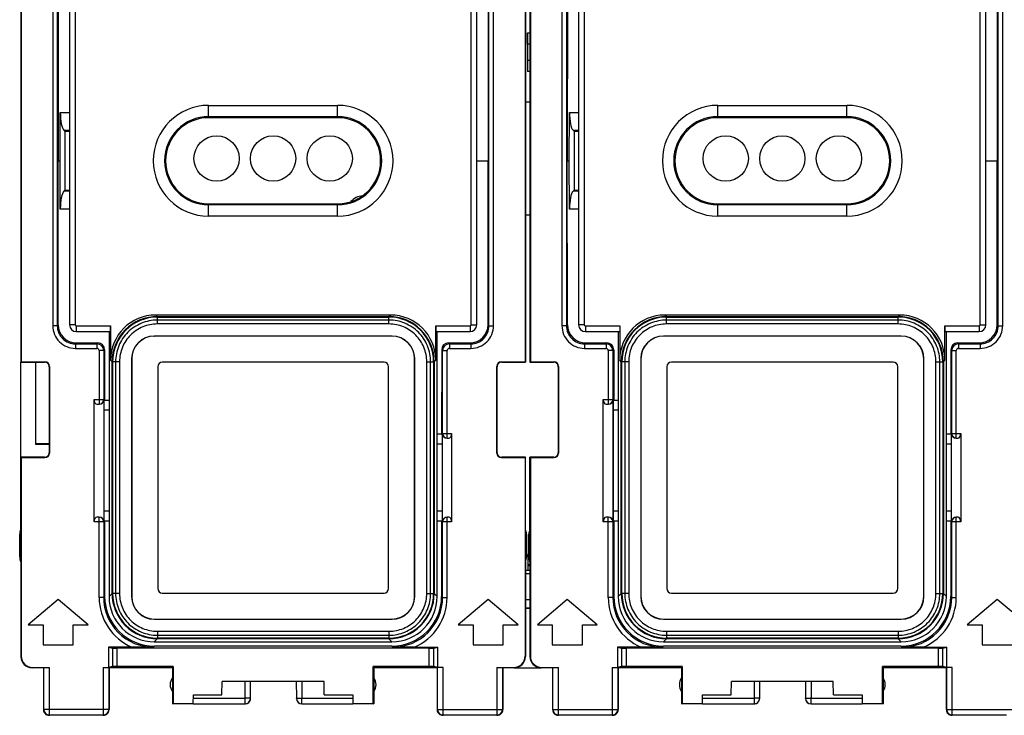
# Model space of a CAD drawing. Units: millimetres. Extents: x -55 to 73, y -24 to 47.
# Drawn here: x -7 to 36, y -24 to 6 of the extents above; entities that cross this region are included whole.
import ezdxf

# ---------------------------------------------------------------- set-up
doc = ezdxf.new("R2010")
doc.units = ezdxf.units.MM
doc.header["$LTSCALE"] = 16.335
doc.layers.get('0').update_dxf_attribs({"linetype": 'CONTINUOUS'})
for name, color, linetype in [('ASSI', 7, 'CONTINUOUS'), ('DRAFT', 7, 'CONTINUOUS'), ('RACCORDO', 7, 'CONTINUOUS')]:
    doc.layers.add(name, color=color, linetype=linetype)

msp = doc.modelspace()

# ---------------------------------------------------------------- linework, layer by layer
at = {"color": 7, "linetype": 'CONTINUOUS'}
for p, q in [((14.949, 5.414), (14.949, 5.914)), ((14.949, 5.914), (14.959, 5.914)), ((14.959, 4.214), (14.959, 5.914)), ((14.959, 5.914), (15.059, 5.914)), ((15.059, 5.414), (14.949, 5.414)), ((14.949, 4.714), (14.949, 4.214)), ((14.949, 4.714), (15.059, 4.714)), ((14.959, 4.214), (14.949, 4.214)), ((15.059, 4.214), (14.959, 4.214)), ((14.859, 2.864), (15.059, 2.864)), ((15.059, -2.136), (14.859, -2.136)), ((-6.791, -8.636), (-6.791, -12.254)), ((8.609, -8.636), (-1.191, -8.636)), ((31.109, -8.636), (21.309, -8.636)), ((-1.391, -8.836), (-1.391, -18.636)), ((8.809, -18.636), (8.809, -8.836)), ((21.109, -8.836), (21.109, -18.636)), ((31.309, -18.636), (31.309, -8.836)), ((-6.191, -12.226), (-6.791, -12.236)), ((-6.791, -12.254), (-6.191, -12.254)), ((15.009, -17.136), (14.959, -17.136)), ((14.959, -17.136), (14.959, -17.836)), ((14.959, -17.336), (15.019, -17.336)), ((15.059, -17.836), (14.859, -17.836)), ((14.959, -17.568), (15.059, -17.568)), ((14.959, -17.625), (15.059, -17.625)), ((-5.791, -19.125), (-7.115, -20.236)), ((-4.467, -20.236), (-5.791, -19.125)), ((-1.191, -18.836), (8.609, -18.836)), ((13.209, -19.125), (11.885, -20.236)), ((14.533, -20.236), (13.209, -19.125)), ((14.859, -19.125), (15.059, -19.125)), ((16.709, -19.125), (15.385, -20.236)), ((18.033, -20.236), (16.709, -19.125)), ((21.309, -18.836), (31.109, -18.836)), ((35.709, -19.125), (34.385, -20.236)), ((37.033, -20.236), (35.709, -19.125)), ((14.859, -19.486), (15.059, -19.486)), ((15.059, -19.511), (14.859, -19.511)), ((-7.115, -20.236), (-6.458, -20.236)), ((-6.458, -20.236), (-6.458, -21.125)), ((-5.124, -21.125), (-5.124, -20.236)), ((-5.124, -20.236), (-4.467, -20.236)), ((11.885, -20.236), (12.542, -20.236)), ((12.542, -20.236), (12.542, -21.125)), ((13.876, -20.236), (14.533, -20.236)), ((13.876, -21.125), (13.876, -20.236)), ((15.385, -20.236), (16.042, -20.236)), ((16.042, -20.236), (16.042, -21.125)), ((17.376, -20.236), (18.033, -20.236)), ((17.376, -21.125), (17.376, -20.236)), ((34.385, -20.236), (35.042, -20.236)), ((35.042, -20.236), (35.042, -21.125)), ((-6.458, -21.125), (-5.124, -21.125)), ((12.542, -21.125), (13.876, -21.125)), ((16.042, -21.125), (17.376, -21.125)), ((35.042, -21.125), (36.376, -21.125)), ((14.359, -22.136), (15.559, -22.136))]:
    msp.add_line(p, q, dxfattribs=at)
at = {"color": 250, "linetype": 'CONTINUOUS'}
msp.add_line((14.859, -17.97), (15.059, -17.97), dxfattribs=at)
at = {"color": 7, "linetype": 'CONTINUOUS'}
for centre in [(1.209, 0.364), (3.709, 0.364), (6.209, 0.364), (23.709, 0.364), (26.209, 0.364), (28.709, 0.364)]:
    msp.add_circle(centre, 1, dxfattribs=at)
msp.add_arc((7.709, -2.036), 0.75, 94.455, 138.8297, dxfattribs=at)
for centre, major_axis, start_param, end_param in [((-1.191, -8.836), (0.141, -0.141), 2.356347, 3.926839), ((8.609, -8.836), (0.141, 0.141), -0.785246, 0.785246), ((21.309, -8.836), (-0.141, 0.141), -0.785246, 0.785246), ((31.109, -8.836), (0.141, 0.141), -0.785246, 0.785246), ((-1.191, -18.636), (0.141, 0.141), -3.926839, -2.356347), ((8.609, -18.636), (-0.141, 0.141), -3.926839, -2.356347), ((21.309, -18.636), (0.141, 0.141), -3.926839, -2.356347), ((31.109, -18.636), (0.141, -0.141), -0.785246, 0.785246)]:
    msp.add_ellipse(centre, major_axis=major_axis, ratio=0.999695, start_param=start_param, end_param=end_param, dxfattribs=at)
at = {"layer": 'ASSI', "color": 7, "linetype": 'CONTINUOUS'}
for p, q in [((-7.441, -17.454), (-7.441, -8.636)), ((-6.791, -8.636), (-6.791, -12.254)), ((-6.191, -12.226), (-6.791, -12.236)), ((-6.791, -12.254), (-6.191, -12.254)), ((14.859, -17.454), (14.859, -12.836)), ((15.059, -17.454), (15.059, -12.836)), ((-7.491, -17.236), (-7.491, -16.236)), ((14.909, -16.236), (14.909, -17.236)), ((15.009, -17.236), (15.009, -16.236)), ((15.059, -17.836), (14.859, -17.836)), ((14.959, -17.568), (15.059, -17.568)), ((14.959, -17.625), (15.059, -17.625)), ((14.859, -19.125), (15.059, -19.125)), ((14.859, -19.486), (15.059, -19.486)), ((15.059, -19.511), (14.859, -19.511)), ((14.359, -22.136), (15.559, -22.136))]:
    msp.add_line(p, q, dxfattribs=at)
at = {"layer": 'ASSI', "color": 250, "linetype": 'CONTINUOUS'}
msp.add_line((14.859, -17.97), (15.059, -17.97), dxfattribs=at)
at = {"layer": 'ASSI', "color": 7, "linetype": 'CONTINUOUS'}
for centre, start, end in [((-6.991, -16.236), 154.1581, 180), ((14.409, -16.236), 0, 25.8419), ((15.509, -16.236), 154.1581, 180), ((-6.991, -17.236), 180, 205.8419), ((14.409, -17.236), 334.1581, 360), ((15.509, -17.236), 180, 205.8419)]:
    msp.add_arc(centre, 0.5, start, end, dxfattribs=at)
at = {"layer": 'DRAFT', "color": 7, "linetype": 'CONTINUOUS'}
for p, q in [((-7.441, 9.164), (-7.441, -8.636)), ((-7.424, 9.146), (-7.424, -8.619)), ((14.842, 9.146), (14.842, -8.619)), ((14.859, 9.164), (14.859, -8.636)), ((15.059, 9.164), (15.059, -8.636)), ((15.076, 9.146), (15.076, -8.619)), ((6.559, 2.164), (0.859, 2.164)), ((29.059, 2.164), (23.359, 2.164)), ((-5.491, 1.564), (-5.491, -1.036)), ((17.009, 1.564), (17.009, -1.036)), ((-5.791, 0.264), (-5.705, 0.264)), ((16.709, 0.264), (16.795, 0.264)), ((0.859, -1.636), (6.559, -1.636)), ((23.359, -1.636), (29.059, -1.636)), ((-3.541, -7.286), (-3.541, -15.236)), ((10.959, -15.236), (10.959, -7.286)), ((18.959, -7.286), (18.959, -15.236)), ((33.459, -15.236), (33.459, -7.286)), ((-7.441, -8.636), (-7.424, -8.619)), ((14.859, -8.636), (14.842, -8.619)), ((15.059, -8.636), (15.076, -8.619)), ((-3.738, -10.314), (-3.76, -10.336)), ((-3.76, -15.636), (-3.76, -10.336)), ((18.762, -10.314), (18.74, -10.336)), ((18.74, -15.636), (18.74, -10.336)), ((-3.541, -10.761), (-3.76, -10.761)), ((18.959, -10.761), (18.74, -10.761)), ((11.156, -11.814), (10.959, -11.814)), ((11.156, -11.814), (11.178, -11.836)), ((11.178, -11.836), (11.178, -15.636)), ((33.656, -11.814), (33.459, -11.814)), ((33.656, -11.814), (33.678, -11.836)), ((33.678, -11.836), (33.678, -15.636)), ((11.178, -12.261), (10.959, -12.261)), ((33.678, -12.261), (33.459, -12.261)), ((-7.441, -12.836), (-7.424, -12.854)), ((14.859, -12.836), (14.842, -12.854)), ((15.059, -12.836), (15.076, -12.854)), ((-3.541, -15.212), (-3.76, -15.212)), ((11.178, -15.212), (10.959, -15.212)), ((18.959, -15.212), (18.74, -15.212)), ((33.678, -15.212), (33.459, -15.212)), ((-3.737, -15.659), (-3.76, -15.636)), ((-3.541, -15.659), (-3.737, -15.659)), ((11.155, -15.659), (10.959, -15.659)), ((11.155, -15.659), (11.178, -15.636)), ((18.763, -15.659), (18.74, -15.636)), ((18.959, -15.659), (18.763, -15.659)), ((33.655, -15.659), (33.459, -15.659)), ((33.655, -15.659), (33.678, -15.636)), ((-0.741, -22.136), (-3.541, -22.136)), ((-0.713, -22.08), (-0.741, -22.136)), ((-0.741, -22.136), (-0.741, -23.736)), ((-0.713, -22.08), (-0.713, -23.708)), ((8.159, -22.136), (8.131, -22.08)), ((8.131, -23.708), (8.131, -22.08)), ((10.959, -22.136), (8.159, -22.136)), ((8.159, -22.136), (8.159, -23.736)), ((21.759, -22.136), (18.959, -22.136)), ((21.787, -22.08), (21.759, -22.136)), ((21.759, -22.136), (21.759, -23.736)), ((21.787, -22.08), (21.787, -23.708)), ((30.659, -22.136), (30.631, -22.08)), ((30.631, -23.708), (30.631, -22.08)), ((33.459, -22.136), (30.659, -22.136)), ((30.659, -22.136), (30.659, -23.736)), ((1.449, -23.336), (1.459, -22.736)), ((5.959, -22.736), (1.459, -22.736)), ((5.969, -23.336), (5.959, -22.736)), ((23.949, -23.336), (23.959, -22.736)), ((28.459, -22.736), (23.959, -22.736)), ((28.469, -23.336), (28.459, -22.736)), ((0.182, -23.708), (0.185, -23.336)), ((0.185, -23.336), (1.449, -23.336)), ((5.969, -23.336), (7.233, -23.336)), ((7.233, -23.336), (7.236, -23.708)), ((22.682, -23.708), (22.685, -23.336)), ((22.685, -23.336), (23.949, -23.336)), ((28.469, -23.336), (29.733, -23.336)), ((29.733, -23.336), (29.736, -23.708)), ((-0.741, -23.736), (-0.713, -23.708)), ((-0.713, -23.708), (0.182, -23.708)), ((7.236, -23.708), (8.131, -23.708)), ((8.131, -23.708), (8.159, -23.736)), ((21.759, -23.736), (21.787, -23.708)), ((21.787, -23.708), (22.682, -23.708)), ((29.736, -23.708), (30.631, -23.708)), ((30.631, -23.708), (30.659, -23.736))]:
    msp.add_line(p, q, dxfattribs=at)
for centre, radius, start, end in [((0.859, 0.264), 1.9, 90, 270), ((6.559, 0.264), 1.9, 270, 90), ((23.359, 0.264), 1.9, 90, 270), ((29.059, 0.264), 1.9, 270, 90), ((-0.341, -22.886), 0.5, 143.1301, 216.8699), ((7.759, -22.886), 0.5, 323.1301, 36.8699), ((22.159, -22.886), 0.5, 143.1301, 216.8699), ((30.259, -22.886), 0.5, 323.1301, 36.8699)]:
    msp.add_arc(centre, radius, start, end, dxfattribs=at)
at = {"layer": 'RACCORDO', "color": 250, "linetype": 'CONTINUOUS'}
for p, q in [((-6.029, 7.552), (-6.029, -7.025)), ((-5.829, 7.552), (-5.829, -7.025)), ((-5.041, 7.514), (-5.041, -6.986)), ((12.459, -6.986), (12.459, 7.514)), ((13.247, -7.025), (13.247, 7.552)), ((13.447, -7.025), (13.447, 7.552)), ((16.471, 7.552), (16.471, -7.025)), ((16.671, 7.552), (16.671, -7.025)), ((17.459, 7.514), (17.459, -6.986)), ((34.959, -6.986), (34.959, 7.514)), ((35.747, -7.025), (35.747, 7.552)), ((35.947, -7.025), (35.947, 7.552)), ((0.859, 2.164), (0.859, 2.711)), ((0.859, 2.711), (6.559, 2.711)), ((6.559, 2.164), (6.559, 2.711)), ((23.359, 2.164), (23.359, 2.711)), ((23.359, 2.711), (29.059, 2.711)), ((29.059, 2.164), (29.059, 2.711)), ((-5.697, 2.395), (-5.291, 2.395)), ((0.859, 2.212), (6.559, 2.212)), ((16.803, 2.395), (17.209, 2.395)), ((23.359, 2.212), (29.059, 2.212)), ((-5.539, 1.611), (-5.291, 1.611)), ((16.961, 1.611), (17.209, 1.611)), ((-5.291, -1.084), (-5.539, -1.084)), ((17.209, -1.084), (16.961, -1.084)), ((0.859, -2.184), (0.859, -1.636)), ((6.559, -1.684), (0.859, -1.684)), ((6.559, -2.184), (6.559, -1.636)), ((23.359, -2.184), (23.359, -1.636)), ((29.059, -1.684), (23.359, -1.684)), ((29.059, -2.184), (29.059, -1.636)), ((-5.291, -1.868), (-5.697, -1.868)), ((17.209, -1.868), (16.803, -1.868)), ((6.559, -2.184), (0.859, -2.184)), ((29.059, -2.184), (23.359, -2.184)), ((-1.41, -6.618), (-1.478, -6.551)), ((8.828, -6.948), (-1.411, -6.948)), ((-1.41, -6.618), (8.828, -6.618)), ((-1.408, -6.948), (-1.408, -6.645)), ((-1.408, -6.645), (8.826, -6.645)), ((8.826, -6.775), (-1.408, -6.775)), ((8.826, -6.948), (8.826, -6.645)), ((8.828, -6.618), (8.896, -6.551)), ((21.09, -6.618), (21.022, -6.551)), ((31.328, -6.948), (21.089, -6.948)), ((21.09, -6.618), (31.328, -6.618)), ((21.092, -6.645), (31.326, -6.645)), ((21.092, -6.948), (21.092, -6.645)), ((31.326, -6.775), (21.092, -6.775)), ((31.326, -6.948), (31.326, -6.645)), ((31.328, -6.618), (31.396, -6.551)), ((-5.829, -7.025), (-6.029, -7.025)), ((-5.829, -7.025), (-5.789, -6.984)), ((-5.041, -6.986), (-5.291, -6.986)), ((-4.991, -7.036), (-4.991, -7.286)), ((-4.991, -7.036), (-3.476, -7.036)), ((10.894, -7.036), (12.409, -7.036)), ((12.409, -7.036), (12.409, -7.286)), ((12.459, -6.986), (12.709, -6.986)), ((13.247, -7.025), (13.207, -6.984)), ((13.247, -7.025), (13.447, -7.025)), ((16.671, -7.025), (16.471, -7.025)), ((16.671, -7.025), (16.711, -6.984)), ((17.459, -6.986), (17.209, -6.986)), ((17.509, -7.036), (17.509, -7.286)), ((17.509, -7.036), (19.024, -7.036)), ((33.394, -7.036), (34.909, -7.036)), ((34.909, -7.036), (34.909, -7.286)), ((34.959, -6.986), (35.209, -6.986)), ((35.747, -7.025), (35.707, -6.984)), ((35.747, -7.025), (35.947, -7.025)), ((-5.03, -7.825), (-4.989, -7.784)), ((-5.03, -7.825), (-5.03, -8.025)), ((-5.03, -7.825), (-4.079, -7.825)), ((-4.039, -7.784), (-4.079, -7.825)), ((-4.079, -7.825), (-4.079, -8.025)), ((-1.547, -7.48), (-1.541, -7.486)), ((8.965, -7.48), (8.959, -7.486)), ((11.497, -7.825), (11.457, -7.784)), ((11.497, -7.825), (11.497, -8.025)), ((11.497, -7.825), (12.447, -7.825)), ((12.447, -7.825), (12.407, -7.784)), ((12.448, -7.825), (12.448, -8.025)), ((17.47, -7.825), (17.511, -7.784)), ((17.47, -7.825), (17.47, -8.025)), ((17.47, -7.825), (18.421, -7.825)), ((18.461, -7.784), (18.421, -7.825)), ((18.421, -7.825), (18.421, -8.025)), ((20.953, -7.48), (20.959, -7.486)), ((31.465, -7.48), (31.459, -7.486)), ((33.997, -7.825), (33.957, -7.784)), ((33.997, -7.825), (34.947, -7.825)), ((33.997, -7.825), (33.997, -8.025)), ((34.947, -7.825), (34.907, -7.784)), ((34.948, -7.825), (34.948, -8.025)), ((-5.03, -8.025), (-4.079, -8.025)), ((-3.979, -8.125), (-3.979, -10.486)), ((-3.779, -8.125), (-3.979, -8.125)), ((-3.739, -8.084), (-3.779, -8.125)), ((-3.779, -8.125), (-3.779, -10.286)), ((11.197, -8.125), (11.157, -8.084)), ((11.197, -11.786), (11.197, -8.125)), ((11.197, -8.125), (11.397, -8.125)), ((11.397, -11.986), (11.397, -8.125)), ((11.497, -8.025), (12.448, -8.025)), ((17.47, -8.025), (18.421, -8.025)), ((18.521, -8.125), (18.521, -10.486)), ((18.721, -8.125), (18.521, -8.125)), ((18.761, -8.084), (18.721, -8.125)), ((18.721, -8.125), (18.721, -10.286)), ((33.697, -8.125), (33.657, -8.084)), ((33.697, -8.125), (33.897, -8.125)), ((33.697, -11.786), (33.697, -8.125)), ((33.897, -11.986), (33.897, -8.125)), ((33.997, -8.025), (34.948, -8.025)), ((-6.391, -8.636), (-6.374, -8.619)), ((-3.409, -8.617), (-3.476, -8.55)), ((-3.409, -18.855), (-3.409, -8.617)), ((-3.382, -18.854), (-3.382, -8.619)), ((-3.079, -8.619), (-3.382, -8.619)), ((-3.252, -8.619), (-3.252, -18.854)), ((-3.079, -8.617), (-3.079, -18.856)), ((-2.547, -8.48), (-2.541, -8.486)), ((9.965, -8.48), (9.959, -8.486)), ((10.497, -18.856), (10.497, -8.616)), ((10.497, -8.619), (10.8, -8.619)), ((10.67, -18.854), (10.67, -8.619)), ((10.8, -8.619), (10.8, -18.854)), ((10.827, -8.617), (10.894, -8.55)), ((10.827, -8.617), (10.827, -18.855)), ((13.809, -8.636), (13.791, -8.619)), ((16.109, -8.636), (16.126, -8.619)), ((19.091, -8.617), (19.024, -8.55)), ((19.091, -18.855), (19.091, -8.617)), ((19.118, -18.854), (19.118, -8.619)), ((19.421, -8.619), (19.118, -8.619)), ((19.248, -8.619), (19.248, -18.854)), ((19.421, -8.617), (19.421, -18.856)), ((19.953, -8.48), (19.959, -8.486)), ((32.465, -8.48), (32.459, -8.486)), ((32.997, -18.856), (32.997, -8.616)), ((32.997, -8.619), (33.3, -8.619)), ((33.17, -18.854), (33.17, -8.619)), ((33.3, -8.619), (33.3, -18.854)), ((33.327, -8.617), (33.394, -8.55)), ((33.327, -8.617), (33.327, -18.855)), ((-6.191, -8.836), (-6.174, -8.819)), ((13.609, -8.836), (13.592, -8.819)), ((16.309, -8.836), (16.326, -8.819)), ((-4.203, -10.286), (-3.771, -10.286)), ((18.297, -10.286), (18.729, -10.286)), ((11.189, -11.786), (11.593, -11.786)), ((33.689, -11.786), (34.093, -11.786)), ((-6.391, -12.836), (-6.374, -12.854)), ((-6.191, -12.636), (-6.174, -12.654)), ((13.609, -12.636), (13.592, -12.654)), ((13.809, -12.836), (13.791, -12.854)), ((16.109, -12.836), (16.126, -12.854)), ((16.309, -12.636), (16.326, -12.654)), ((-3.979, -19.025), (-3.979, -15.486)), ((11.397, -19.025), (11.397, -15.486)), ((18.521, -19.025), (18.521, -15.486)), ((33.897, -19.025), (33.897, -15.486)), ((-3.771, -15.686), (-4.203, -15.686)), ((-3.779, -15.686), (-3.779, -19.025)), ((11.593, -15.686), (11.189, -15.686)), ((11.197, -19.025), (11.197, -15.686)), ((18.729, -15.686), (18.297, -15.686)), ((18.721, -15.686), (18.721, -19.025)), ((34.093, -15.686), (33.689, -15.686)), ((33.697, -19.025), (33.697, -15.686)), ((-3.779, -19.025), (-3.979, -19.025)), ((-3.736, -18.982), (-3.779, -19.025)), ((-3.409, -18.855), (-3.541, -18.987)), ((-3.079, -18.854), (-3.382, -18.854)), ((-2.547, -18.992), (-2.541, -18.986)), ((9.965, -18.992), (9.959, -18.986)), ((10.497, -18.854), (10.8, -18.854)), ((10.827, -18.855), (10.959, -18.987)), ((11.197, -19.025), (11.154, -18.982)), ((11.197, -19.025), (11.397, -19.025)), ((18.721, -19.025), (18.521, -19.025)), ((18.764, -18.982), (18.721, -19.025)), ((19.091, -18.855), (18.959, -18.987)), ((19.421, -18.854), (19.118, -18.854)), ((19.953, -18.992), (19.959, -18.986)), ((32.465, -18.992), (32.459, -18.986)), ((32.997, -18.854), (33.3, -18.854)), ((33.327, -18.855), (33.459, -18.987)), ((33.697, -19.025), (33.654, -18.982)), ((33.697, -19.025), (33.897, -19.025)), ((-1.547, -19.992), (-1.541, -19.986)), ((8.965, -19.992), (8.959, -19.986)), ((20.953, -19.992), (20.959, -19.986)), ((31.465, -19.992), (31.459, -19.986)), ((-1.41, -20.854), (-1.542, -20.986)), ((-1.41, -20.524), (8.829, -20.524)), ((8.828, -20.854), (-1.41, -20.854)), ((-1.408, -20.524), (-1.408, -20.827)), ((-1.408, -20.697), (8.826, -20.697)), ((8.826, -20.827), (-1.408, -20.827)), ((8.826, -20.524), (8.826, -20.827)), ((8.828, -20.854), (8.96, -20.986)), ((21.09, -20.854), (20.958, -20.986)), ((21.09, -20.524), (31.329, -20.524)), ((31.328, -20.854), (21.09, -20.854)), ((21.092, -20.524), (21.092, -20.827)), ((21.092, -20.697), (31.326, -20.697)), ((31.326, -20.827), (21.092, -20.827)), ((31.326, -20.524), (31.326, -20.827)), ((31.328, -20.854), (31.46, -20.986)), ((-3.391, -21.263), (-3.391, -22.083)), ((-3.192, -21.266), (-3.192, -22.08)), ((-1.536, -21.181), (-1.58, -21.225)), ((8.998, -21.225), (8.954, -21.181)), ((10.609, -22.08), (10.609, -21.266)), ((10.809, -22.083), (10.809, -21.263)), ((19.109, -21.263), (19.109, -22.083)), ((19.308, -21.266), (19.308, -22.08)), ((20.964, -21.181), (20.92, -21.225)), ((31.498, -21.225), (31.454, -21.181)), ((33.109, -22.08), (33.109, -21.266)), ((33.309, -22.083), (33.309, -21.263)), ((-7.441, -21.636), (-7.424, -21.619)), ((14.842, -21.619), (14.859, -21.636)), ((15.059, -21.636), (15.076, -21.619)), ((-6.941, -22.136), (-6.924, -22.119)), ((-6.428, -23.973), (-6.428, -22.123)), ((-6.178, -24.223), (-6.178, -22.119)), ((-3.804, -22.119), (-3.804, -24.223)), ((-3.554, -22.123), (-3.554, -23.973)), ((10.972, -23.973), (10.972, -22.123)), ((11.222, -24.223), (11.222, -22.119)), ((13.596, -22.119), (13.596, -24.223)), ((13.846, -22.123), (13.846, -23.973)), ((14.342, -22.119), (14.359, -22.136)), ((15.559, -22.136), (15.576, -22.119)), ((16.072, -23.973), (16.072, -22.123)), ((16.322, -24.223), (16.322, -22.119)), ((18.696, -22.119), (18.696, -24.223)), ((18.946, -22.123), (18.946, -23.973)), ((33.472, -23.973), (33.472, -22.123)), ((33.722, -24.223), (33.722, -22.119)), ((2.459, -22.736), (2.459, -23.734)), ((4.978, -22.736), (4.984, -23.486)), ((24.959, -22.736), (24.959, -23.734)), ((27.478, -22.736), (27.484, -23.486)), ((0.184, -23.486), (2.459, -23.486)), ((4.984, -23.486), (7.234, -23.486)), ((4.984, -23.734), (4.984, -23.486)), ((22.684, -23.486), (24.959, -23.486)), ((27.484, -23.486), (29.734, -23.486)), ((27.484, -23.734), (27.484, -23.486)), ((-6.441, -23.986), (-6.428, -23.973)), ((-3.554, -23.973), (-6.428, -23.973)), ((-6.191, -24.236), (-6.178, -24.223)), ((-3.804, -24.223), (-6.178, -24.223)), ((-3.791, -24.236), (-3.804, -24.223)), ((-3.541, -23.986), (-3.554, -23.973)), ((10.972, -23.973), (10.959, -23.986)), ((10.972, -23.973), (13.846, -23.973)), ((11.222, -24.223), (11.209, -24.236)), ((13.596, -24.223), (11.222, -24.223)), ((13.596, -24.223), (13.609, -24.236)), ((13.846, -23.973), (13.859, -23.986)), ((16.059, -23.986), (16.072, -23.973)), ((16.072, -23.973), (18.946, -23.973)), ((16.309, -24.236), (16.322, -24.223)), ((18.696, -24.223), (16.322, -24.223)), ((18.709, -24.236), (18.696, -24.223)), ((18.959, -23.986), (18.946, -23.973)), ((33.472, -23.973), (33.459, -23.986)), ((33.472, -23.973), (36.346, -23.973)), ((33.722, -24.223), (33.709, -24.236)), ((36.096, -24.223), (33.722, -24.223))]:
    msp.add_line(p, q, dxfattribs=at)
at = {"layer": 'RACCORDO', "color": 7, "linetype": 'CONTINUOUS'}
for p, q in [((-5.789, 7.512), (-5.791, 0.264)), ((-5.291, 7.514), (-5.291, -6.986)), ((12.709, -6.986), (12.709, 7.514)), ((13.207, 7.512), (13.209, 0.264)), ((16.711, 7.512), (16.709, 0.264)), ((17.209, 7.514), (17.209, -6.986)), ((35.209, -6.986), (35.209, 7.514)), ((35.707, 7.512), (35.709, 0.264)), ((-5.705, 0.264), (-5.697, 2.395)), ((16.795, 0.264), (16.803, 2.395)), ((-5.539, 1.611), (-5.491, 1.564)), ((-5.291, 1.564), (-5.491, 1.564)), ((16.961, 1.611), (17.009, 1.564)), ((17.209, 1.564), (17.009, 1.564)), ((-5.789, -6.984), (-5.791, 0.264)), ((-5.697, -1.868), (-5.705, 0.264)), ((12.709, 0.264), (13.209, 0.264)), ((13.207, -6.984), (13.209, 0.264)), ((16.711, -6.984), (16.709, 0.264)), ((16.803, -1.868), (16.795, 0.264)), ((35.209, 0.264), (35.709, 0.264)), ((35.707, -6.984), (35.709, 0.264)), ((-5.539, -1.084), (-5.491, -1.036)), ((-5.491, -1.036), (-5.291, -1.036)), ((16.961, -1.084), (17.009, -1.036)), ((17.009, -1.036), (17.209, -1.036)), ((8.896, -6.551), (-1.478, -6.551)), ((31.396, -6.551), (21.022, -6.551)), ((-4.991, -7.286), (-3.485, -7.286)), ((-3.476, -7.036), (-3.476, -8.55)), ((10.894, -8.55), (10.894, -7.036)), ((10.903, -7.286), (12.409, -7.286)), ((17.509, -7.286), (19.015, -7.286)), ((19.024, -7.036), (19.024, -8.55)), ((33.394, -8.55), (33.394, -7.036)), ((33.403, -7.286), (34.909, -7.286)), ((-4.989, -7.784), (-4.039, -7.784)), ((8.965, -7.48), (-1.547, -7.48)), ((8.959, -7.486), (-1.541, -7.486)), ((11.457, -7.784), (12.407, -7.784)), ((17.511, -7.784), (18.461, -7.784)), ((31.465, -7.48), (20.953, -7.48)), ((31.459, -7.486), (20.959, -7.486)), ((33.957, -7.784), (34.907, -7.784)), ((-3.739, -8.084), (-3.738, -10.314)), ((11.157, -8.084), (11.156, -11.814)), ((18.761, -8.084), (18.762, -10.314)), ((33.657, -8.084), (33.656, -11.814)), ((-7.441, -12.836), (-7.441, -8.636)), ((-7.441, -8.636), (-6.391, -8.636)), ((-7.424, -8.619), (-6.374, -8.619)), ((-2.547, -8.48), (-2.547, -18.992)), ((-2.541, -8.486), (-2.541, -18.986)), ((8.609, -8.636), (-1.191, -8.636)), ((9.959, -18.986), (9.959, -8.486)), ((9.965, -18.992), (9.965, -8.48)), ((13.791, -8.619), (14.842, -8.619)), ((13.809, -8.636), (14.859, -8.636)), ((15.059, -8.636), (16.109, -8.636)), ((15.076, -8.619), (16.126, -8.619)), ((19.953, -8.48), (19.953, -18.992)), ((19.959, -8.486), (19.959, -18.986)), ((31.109, -8.636), (21.309, -8.636)), ((32.459, -18.986), (32.459, -8.486)), ((32.465, -18.992), (32.465, -8.48)), ((-6.191, -8.836), (-6.191, -12.636)), ((-6.174, -8.819), (-6.174, -12.654)), ((-1.391, -8.836), (-1.391, -18.636)), ((8.809, -18.636), (8.809, -8.836)), ((13.592, -12.654), (13.592, -8.819)), ((13.609, -12.636), (13.609, -8.836)), ((16.309, -8.836), (16.309, -12.636)), ((16.326, -8.819), (16.326, -12.654)), ((21.109, -8.836), (21.109, -18.636)), ((31.309, -18.636), (31.309, -8.836)), ((-4.203, -15.686), (-4.203, -10.286)), ((-3.771, -10.286), (-3.771, -15.686)), ((-3.738, -10.314), (-3.541, -10.314)), ((18.297, -15.686), (18.297, -10.286)), ((18.729, -10.286), (18.729, -15.686)), ((18.762, -10.314), (18.959, -10.314)), ((-4.079, -10.486), (-3.979, -10.486)), ((18.421, -10.486), (18.521, -10.486)), ((11.189, -15.686), (11.189, -11.786)), ((11.397, -11.986), (11.477, -11.986)), ((11.593, -11.786), (11.593, -15.686)), ((33.689, -15.686), (33.689, -11.786)), ((33.897, -11.986), (33.977, -11.986)), ((34.093, -11.786), (34.093, -15.686)), ((-6.391, -12.836), (-7.441, -12.836)), ((-7.424, -12.854), (-7.424, -21.619)), ((-6.374, -12.854), (-7.424, -12.854)), ((14.842, -12.854), (13.791, -12.854)), ((14.859, -12.836), (13.809, -12.836)), ((14.842, -12.854), (14.842, -21.619)), ((16.109, -12.836), (15.059, -12.836)), ((16.126, -12.854), (15.076, -12.854)), ((15.076, -12.854), (15.076, -21.619)), ((-3.979, -15.486), (-4.079, -15.486)), ((-3.737, -15.659), (-3.736, -18.982)), ((-3.541, -15.236), (-3.541, -18.987)), ((10.959, -18.987), (10.959, -15.236)), ((11.155, -15.659), (11.154, -18.982)), ((11.477, -15.486), (11.397, -15.486)), ((18.521, -15.486), (18.421, -15.486)), ((18.763, -15.659), (18.764, -18.982)), ((18.959, -15.236), (18.959, -18.987)), ((33.459, -18.987), (33.459, -15.236)), ((33.655, -15.659), (33.654, -18.982)), ((33.977, -15.486), (33.897, -15.486)), ((-7.441, -17.454), (-7.441, -21.636)), ((14.859, -17.454), (14.859, -21.636)), ((15.059, -17.454), (15.059, -21.636)), ((-1.191, -18.836), (8.609, -18.836)), ((21.309, -18.836), (31.109, -18.836)), ((-1.547, -19.992), (8.965, -19.992)), ((-1.541, -19.986), (8.959, -19.986)), ((20.953, -19.992), (31.465, -19.992)), ((20.959, -19.986), (31.459, -19.986)), ((-3.567, -21.228), (-3.567, -22.119)), ((-3.567, -21.228), (-3.391, -21.263)), ((-2.531, -21.228), (-3.567, -21.228)), ((10.609, -21.266), (-3.192, -21.266)), ((-1.542, -20.986), (8.96, -20.986)), ((8.954, -21.181), (-1.536, -21.181)), ((9.949, -21.228), (10.985, -21.228)), ((10.809, -21.263), (10.985, -21.228)), ((10.985, -22.119), (10.985, -21.228)), ((19.969, -21.228), (18.933, -21.228)), ((18.933, -21.228), (19.109, -21.263)), ((18.933, -21.228), (18.933, -22.119)), ((33.109, -21.266), (19.308, -21.266)), ((20.958, -20.986), (31.46, -20.986)), ((31.454, -21.181), (20.964, -21.181)), ((32.449, -21.228), (33.485, -21.228)), ((33.309, -21.263), (33.485, -21.228)), ((33.485, -22.119), (33.485, -21.228)), ((-6.441, -22.136), (-6.941, -22.136)), ((-6.924, -22.119), (-6.178, -22.119)), ((-6.441, -22.136), (-6.428, -22.123)), ((-6.441, -22.136), (-6.441, -23.986)), ((-3.804, -22.119), (-3.567, -22.119)), ((-3.391, -22.083), (-3.567, -22.119)), ((-3.541, -22.136), (-3.554, -22.123)), ((-3.541, -22.136), (-3.541, -23.986)), ((-0.713, -22.08), (-3.192, -22.08)), ((10.609, -22.08), (8.131, -22.08)), ((10.985, -22.119), (10.809, -22.083)), ((10.972, -22.123), (10.959, -22.136)), ((10.959, -22.136), (10.959, -23.986)), ((11.222, -22.119), (10.985, -22.119)), ((13.596, -22.119), (14.342, -22.119)), ((13.859, -22.136), (13.846, -22.123)), ((14.359, -22.136), (13.859, -22.136)), ((13.859, -22.136), (13.859, -23.986)), ((16.059, -22.136), (15.559, -22.136)), ((15.576, -22.119), (16.322, -22.119)), ((16.059, -22.136), (16.072, -22.123)), ((16.059, -22.136), (16.059, -23.986)), ((18.696, -22.119), (18.933, -22.119)), ((19.109, -22.083), (18.933, -22.119)), ((18.959, -22.136), (18.946, -22.123)), ((18.959, -22.136), (18.959, -23.986)), ((21.787, -22.08), (19.308, -22.08)), ((33.109, -22.08), (30.631, -22.08)), ((33.485, -22.119), (33.309, -22.083)), ((33.472, -22.123), (33.459, -22.136)), ((33.459, -22.136), (33.459, -23.986)), ((33.722, -22.119), (33.485, -22.119)), ((2.709, -23.484), (2.709, -22.736)), ((4.728, -22.736), (4.734, -23.486)), ((25.209, -23.484), (25.209, -22.736)), ((27.228, -22.736), (27.234, -23.486)), ((0.182, -23.736), (-0.741, -23.736)), ((0.182, -23.734), (0.182, -23.708)), ((0.182, -23.734), (2.459, -23.734)), ((4.984, -23.734), (7.236, -23.734)), ((7.236, -23.708), (7.236, -23.734)), ((8.159, -23.736), (7.236, -23.736)), ((22.682, -23.736), (21.759, -23.736)), ((22.682, -23.734), (22.682, -23.708)), ((22.682, -23.734), (24.959, -23.734)), ((27.484, -23.734), (29.736, -23.734)), ((29.736, -23.708), (29.736, -23.734)), ((30.659, -23.736), (29.736, -23.736)), ((-3.791, -24.236), (-6.191, -24.236)), ((13.609, -24.236), (11.209, -24.236)), ((18.709, -24.236), (16.309, -24.236)), ((36.109, -24.236), (33.709, -24.236))]:
    msp.add_line(p, q, dxfattribs=at)
at = {"layer": 'RACCORDO', "color": 250, "linetype": 'CONTINUOUS'}
for centre, radius, start, end in [((0.859, 0.264), 2.447, 90, 270), ((6.559, 0.264), 2.447, 270, 90), ((23.359, 0.264), 2.447, 90, 270), ((29.059, 0.264), 2.447, 270, 90), ((0.859, 0.264), 1.948, 90, 270), ((6.559, 0.264), 1.948, 270, 90), ((23.359, 0.264), 1.948, 90, 270), ((29.059, 0.264), 1.948, 270, 90), ((-1.41, -8.617), 1.999, 89.9997, 180.0047), ((-1.41, -8.617), 1.973, 89.9642, 180.0358), ((8.828, -8.617), 1.973, 359.9642, 90.0358), ((8.828, -8.617), 1.999, 359.9997, 90.0047), ((21.09, -8.617), 1.999, 89.9997, 180.0047), ((21.09, -8.617), 1.973, 89.9642, 180.0358), ((31.328, -8.617), 1.973, 359.9642, 90.0358), ((31.328, -8.617), 1.999, 359.9997, 90.0047), ((-5.03, -7.025), 1, 179.997, 270.003), ((-5.03, -7.025), 0.8, 179.986, 270.0091), ((-4.991, -6.986), 0.05, 180, 270), ((12.409, -6.986), 0.05, 270, 360), ((12.448, -7.025), 0.8, 269.986, 0.0091), ((12.448, -7.025), 1, 269.997, 0.003), ((17.47, -7.025), 1, 179.997, 270.003), ((17.47, -7.025), 0.8, 179.986, 270.0091), ((17.509, -6.986), 0.05, 180, 270), ((34.909, -6.986), 0.05, 270, 360), ((34.948, -7.025), 0.8, 269.986, 0.0091), ((34.948, -7.025), 1, 269.997, 0.003), ((-4.08, -8.125), 0.3, 0.016, 89.984), ((11.497, -8.125), 0.3, 90.016, 179.984), ((18.42, -8.125), 0.3, 0.016, 89.984), ((33.997, -8.125), 0.3, 90.016, 179.984), ((-4.079, -8.125), 0.1, 0.0059, 89.9942), ((11.497, -8.125), 0.1, 90.0058, 179.9941), ((18.421, -8.125), 0.1, 0.0059, 89.9942), ((33.997, -8.125), 0.1, 90.0058, 179.9941), ((-3.98, -10.286), 0.201, 349.3266, 359.9675), ((18.52, -10.286), 0.201, 349.3266, 359.9675), ((11.398, -11.786), 0.201, 180.0325, 190.6734), ((33.898, -11.786), 0.201, 180.0325, 190.6734), ((-3.98, -15.686), 0.201, 0.0325, 10.6734), ((11.398, -15.686), 0.201, 169.3266, 179.9675), ((18.52, -15.686), 0.201, 0.0325, 10.6734), ((33.898, -15.686), 0.201, 169.3266, 179.9675), ((-1.58, -19.025), 2.399, 179.9965, 246.6495), ((-1.58, -19.025), 2.199, 179.9943, 270.0097), ((-1.41, -18.855), 1.999, 179.9997, 270.0047), ((-1.41, -18.855), 1.973, 179.9642, 270.0358), ((8.828, -18.855), 1.973, 269.9642, 0.0358), ((8.828, -18.855), 1.999, 269.9997, 0.0047), ((8.998, -19.025), 2.199, 269.9904, 0.0057), ((8.998, -19.025), 2.399, 293.3505, 0.0035), ((20.92, -19.025), 2.399, 179.9965, 246.6495), ((20.92, -19.025), 2.199, 179.9943, 270.0097), ((21.09, -18.855), 1.999, 179.9997, 270.0047), ((21.09, -18.855), 1.973, 179.9642, 270.0358), ((31.328, -18.855), 1.973, 269.9642, 0.0358), ((31.328, -18.855), 1.999, 269.9997, 0.0047), ((31.498, -19.025), 2.199, 269.9904, 0.0057), ((31.498, -19.025), 2.399, 293.3505, 0.0035), ((4.984, -23.484), 0.25, 180.5043, 269.9981), ((27.484, -23.484), 0.25, 180.5043, 269.9981), ((2.459, -23.484), 0.25, 270.0188, 277.5845), ((24.959, -23.484), 0.25, 270.0188, 277.5845), ((-6.178, -23.973), 0.25, 180.0238, 269.9762), ((-3.804, -23.973), 0.25, 270.0238, 359.9762), ((11.222, -23.973), 0.25, 180.0238, 269.9762), ((13.596, -23.973), 0.25, 270.0238, 359.9762), ((16.322, -23.973), 0.25, 180.0238, 269.9762), ((18.696, -23.973), 0.25, 270.0238, 359.9762), ((33.722, -23.973), 0.25, 180.0238, 269.9762)]:
    msp.add_arc(centre, radius, start, end, dxfattribs=at)
at = {"layer": 'RACCORDO', "color": 7, "linetype": 'CONTINUOUS'}
for centre, radius, start, end in [((-4.991, -6.986), 0.3, 180, 270), ((12.409, -6.986), 0.3, 270, 360), ((17.509, -6.986), 0.3, 180, 270), ((34.909, -6.986), 0.3, 270, 360), ((-6.391, -8.836), 0.2, 359.9965, 90.0035), ((13.809, -8.836), 0.2, 89.9965, 180.0035), ((16.109, -8.836), 0.2, 359.9965, 90.0035), ((-3.979, -10.286), 0.2, 270.0019, 349.3346), ((18.521, -10.286), 0.2, 270.0019, 349.3346), ((11.397, -11.786), 0.2, 190.6654, 269.9981), ((33.897, -11.786), 0.2, 190.6654, 269.9981), ((-6.391, -12.636), 0.2, 269.9965, 0.0035), ((13.809, -12.636), 0.2, 179.9965, 270.0035), ((16.109, -12.636), 0.2, 269.9965, 0.0035), ((-3.979, -15.686), 0.2, 10.6654, 89.9981), ((11.397, -15.686), 0.2, 90.0019, 169.3346), ((18.521, -15.686), 0.2, 10.6654, 89.9981), ((33.897, -15.686), 0.2, 90.0019, 169.3346), ((-6.941, -21.636), 0.5, 179.9997, 270.0003), ((14.359, -21.636), 0.5, 269.9997, 0.0003), ((15.559, -21.636), 0.5, 179.9997, 270.0003), ((2.459, -23.484), 0.25, 353.4265, 357.6533), ((2.46, -23.486), 0.249, 353.8434, 358.0948), ((2.462, -23.484), 0.247, 357.6564, 359.9978), ((2.464, -23.486), 0.245, 358.1002, 359.9982), ((4.984, -23.486), 0.25, 180.5011, 270.0011), ((24.959, -23.484), 0.25, 353.4265, 357.6533), ((24.96, -23.486), 0.249, 353.8434, 358.0948), ((24.962, -23.484), 0.247, 357.6564, 359.9978), ((24.964, -23.486), 0.245, 358.1002, 359.9982), ((27.484, -23.486), 0.25, 180.5011, 270.0011), ((2.459, -23.486), 0.25, 269.9959, 347.9771), ((2.459, -23.484), 0.25, 277.5845, 347.5192), ((2.457, -23.484), 0.252, 347.5365, 353.4282), ((2.456, -23.485), 0.253, 347.9606, 349.1117), ((2.457, -23.486), 0.252, 349.1093, 353.8446), ((24.959, -23.486), 0.25, 269.9959, 347.9771), ((24.959, -23.484), 0.25, 277.5845, 347.5192), ((24.957, -23.484), 0.252, 347.5365, 353.4282), ((24.956, -23.485), 0.253, 347.9606, 349.1117), ((24.957, -23.486), 0.252, 349.1093, 353.8446), ((-6.191, -23.986), 0.25, 179.9997, 270.0003), ((-3.791, -23.986), 0.25, 269.9997, 0.0003), ((11.209, -23.986), 0.25, 179.9997, 270.0003), ((13.609, -23.986), 0.25, 269.9997, 0.0003), ((16.309, -23.986), 0.25, 179.9997, 270.0003), ((18.709, -23.986), 0.25, 269.9997, 0.0003), ((33.709, -23.986), 0.25, 179.9997, 270.0003)]:
    msp.add_arc(centre, radius, start, end, dxfattribs=at)
for centre, major_axis, ratio, start_param, end_param in [((-5.483, 2.384), (0, 0.8), 0.267949, 1.556811, 2.879793), ((17.017, 2.384), (0, 0.8), 0.267949, 1.556811, 2.879793), ((-5.483, -1.856), (0, 0.8), 0.267949, 0.261799, 1.584781), ((17.017, -1.856), (0, 0.8), 0.267949, 0.261799, 1.584781), ((-1.475, -8.552), (1.416, -1.416), 0.998783, 2.356803, 3.926382), ((8.893, -8.552), (1.416, 1.416), 0.998783, -0.784789, 0.784789), ((21.025, -8.552), (1.416, -1.416), 0.998783, 2.356803, 3.926382), ((31.393, -8.552), (1.416, 1.416), 0.998783, -0.784789, 0.784789), ((-4.989, -6.984), (0.794, 0.097), 0.999749, 3.02033, 4.590822), ((-3.485, -7.036), (0, 0.25), 0.034921, -3.141593, -1.570796), ((10.903, -7.036), (0, 0.25), 0.034921, -4.712389, -3.141593), ((12.407, -6.984), (0.794, -0.097), 0.999749, -1.449229, 0.121262), ((17.511, -6.984), (0.794, 0.097), 0.999749, 3.02033, 4.590822), ((33.403, -7.036), (0, 0.25), 0.034921, -4.712389, -3.141593), ((34.907, -6.984), (0.794, -0.097), 0.999749, -1.449229, 0.121262), ((-4.039, -8.084), (0.298, 0.036), 0.999749, -0.121262, 1.449229), ((-1.547, -8.48), (0.707, -0.707), 0.999695, 2.356347, 3.926839), ((-1.541, -8.486), (0.707, -0.707), 0.999695, 2.356347, 3.926839), ((8.959, -8.486), (-0.707, -0.707), 0.999695, 2.356347, 3.926839), ((8.965, -8.48), (0.707, 0.707), 0.999695, -0.785246, 0.785246), ((11.457, -8.084), (0.298, -0.036), 0.999749, 1.692363, 3.262855), ((18.461, -8.084), (0.298, 0.036), 0.999749, -0.121262, 1.449229), ((20.953, -8.48), (0.707, -0.707), 0.999695, 2.356347, 3.926839), ((20.959, -8.486), (0.707, -0.707), 0.999695, 2.356347, 3.926839), ((31.459, -8.486), (-0.707, -0.707), 0.999695, 2.356347, 3.926839), ((31.465, -8.48), (0.707, 0.707), 0.999695, -0.785246, 0.785246), ((33.957, -8.084), (0.298, -0.036), 0.999749, 1.692363, 3.262855), ((-6.374, -8.819), (0.141, 0.141), 0.999695, -0.785246, 0.785246), ((-1.191, -8.836), (0.141, -0.141), 0.999695, 2.356347, 3.926839), ((8.609, -8.836), (0.141, 0.141), 0.999695, -0.785246, 0.785246), ((13.792, -8.819), (-0.141, 0.141), 0.999695, -0.785246, 0.785246), ((16.126, -8.819), (0.141, 0.141), 0.999695, -0.785246, 0.785246), ((21.309, -8.836), (-0.141, 0.141), 0.999695, -0.785246, 0.785246), ((31.109, -8.836), (0.141, 0.141), 0.999695, -0.785246, 0.785246), ((-4.079, -10.286), (0, 0.2), 0.617455, 1.570796, 3.141593), ((-3.977, -10.286), (0.206, 0), 0.971583, -1.570796, 0), ((18.421, -10.286), (0, 0.2), 0.617455, 1.570796, 3.141593), ((18.523, -10.286), (0.206, 0), 0.971583, -1.570796, 0), ((11.395, -11.786), (0.206, 0), 0.969619, 3.141593, 4.712389), ((11.477, -11.786), (0, 0.2), 0.57735, -3.141593, -1.570796), ((33.895, -11.786), (0.206, 0), 0.969619, 3.141593, 4.712389), ((33.977, -11.786), (0, 0.2), 0.57735, -3.141593, -1.570796), ((-6.374, -12.654), (0.141, -0.141), 0.999695, -0.785246, 0.785246), ((13.792, -12.654), (0.141, 0.141), 0.999695, -3.926839, -2.356347), ((16.126, -12.654), (0.141, -0.141), 0.999695, -0.785246, 0.785246), ((-4.079, -15.686), (0, 0.2), 0.617455, 0, 1.570796), ((-3.977, -15.686), (0.206, 0), 0.971583, 0, 1.570796), ((11.395, -15.686), (0.206, 0), 0.969619, 1.570796, 3.141593), ((11.477, -15.686), (0, 0.2), 0.57735, -1.570796, 0), ((18.421, -15.686), (0, 0.2), 0.617455, 0, 1.570796), ((18.523, -15.686), (0.206, 0), 0.971583, 0, 1.570796), ((33.895, -15.686), (0.206, 0), 0.969619, 1.570796, 3.141593), ((33.977, -15.686), (0, 0.2), 0.57735, -1.570796, 0), ((-1.191, -18.636), (0.141, 0.141), 0.999695, -3.926839, -2.356347), ((8.609, -18.636), (0.141, -0.141), 0.999695, -0.785246, 0.785246), ((21.309, -18.636), (0.141, 0.141), 0.999695, -3.926839, -2.356347), ((31.109, -18.636), (-0.141, 0.141), 0.999695, -3.926839, -2.356347), ((-1.536, -18.981), (2.184, 0.267), 0.999749, 3.02033, 4.590822), ((-1.54, -18.985), (1.416, 1.416), 0.998783, -3.926382, -2.356803), ((-1.547, -18.992), (0.707, 0.707), 0.999695, -3.926839, -2.356347), ((-1.541, -18.986), (0.707, 0.707), 0.999695, 2.356347, 3.926839), ((8.954, -18.981), (2.184, -0.267), 0.999749, -1.449229, 0.121262), ((8.959, -18.986), (-0.707, 0.707), 0.999695, 2.356347, 3.926839), ((8.958, -18.985), (1.416, -1.416), 0.998783, -0.784789, 0.784789), ((8.965, -18.992), (0.707, -0.707), 0.999695, -0.785246, 0.785246), ((20.964, -18.981), (2.184, 0.267), 0.999749, 3.02033, 4.590822), ((20.96, -18.985), (1.416, 1.416), 0.998783, -3.926382, -2.356803), ((20.953, -18.992), (0.707, 0.707), 0.999695, -3.926839, -2.356347), ((20.959, -18.986), (0.707, 0.707), 0.999695, 2.356347, 3.926839), ((31.454, -18.981), (2.184, -0.267), 0.999749, -1.449229, 0.121262), ((31.459, -18.986), (-0.707, 0.707), 0.999695, 2.356347, 3.926839), ((31.458, -18.985), (1.416, -1.416), 0.998783, -0.784789, 0.784789), ((31.465, -18.992), (0.707, -0.707), 0.999695, -0.785246, 0.785246), ((-3.192, -21.263), (0.2, 0), 0.017455, -3.054326, -1.570796), ((10.609, -21.263), (0.2, 0), 0.017455, -1.570796, -0.087266), ((19.308, -21.263), (0.2, 0), 0.017455, -3.054326, -1.570796), ((33.109, -21.263), (0.2, 0), 0.017455, -1.570796, -0.087266), ((-6.923, -21.619), (-0.354, -0.354), 0.999695, -0.785246, 0.785246), ((14.341, -21.619), (-0.354, 0.354), 0.999695, 2.356347, 3.926839), ((15.577, -21.619), (-0.354, -0.354), 0.999695, -0.785246, 0.785246), ((-3.192, -22.084), (0.2, 0), 0.017455, 1.570796, 3.054326), ((10.609, -22.084), (0.2, 0), 0.017455, 0.087266, 1.570796), ((19.308, -22.084), (0.2, 0), 0.017455, 1.570796, 3.054326), ((33.109, -22.084), (0.2, 0), 0.017455, 0.087266, 1.570796)]:
    msp.add_ellipse(centre, major_axis=major_axis, ratio=ratio, start_param=start_param, end_param=end_param, dxfattribs=at)
at = {"layer": 'RACCORDO', "color": 250, "linetype": 'CONTINUOUS'}
for points, knots in [([(-1.408, -6.775), (-1.648, -6.775), (-2.133, -6.871), (-2.746, -7.281), (-3.156, -7.894), (-3.253, -8.379), (-3.252, -8.619)], [0, 0, 0, 0, 0.250014, 0.500001, 0.749989, 1, 1, 1, 1]), ([(-1.411, -6.948), (-1.628, -6.948), (-2.066, -7.036), (-2.621, -7.407), (-2.992, -7.961), (-3.079, -8.4), (-3.079, -8.617)], [0, 0, 0, 0, 0.250009, 0.500001, 0.749993, 1, 1, 1, 1]), ([(-1.41, -6.618), (-1.41, -6.619), (-1.41, -6.622), (-1.409, -6.627), (-1.409, -6.635), (-1.409, -6.641), (-1.408, -6.645)], [0, 0, 0, 0, 0.088999, 0.287218, 0.592436, 1, 1, 1, 1]), ([(8.828, -6.618), (8.828, -6.619), (8.828, -6.622), (8.827, -6.627), (8.827, -6.635), (8.827, -6.641), (8.826, -6.645)], [0, 0, 0, 0, 0.088991, 0.287208, 0.592435, 1, 1, 1, 1]), ([(10.67, -8.619), (10.671, -8.379), (10.574, -7.894), (10.164, -7.281), (9.551, -6.871), (9.066, -6.774), (8.826, -6.775)], [0, 0, 0, 0, 0.250014, 0.500001, 0.749989, 1, 1, 1, 1]), ([(10.497, -8.616), (10.497, -8.399), (10.41, -7.961), (10.039, -7.406), (9.484, -7.036), (9.045, -6.948), (8.828, -6.948)], [0, 0, 0, 0, 0.250009, 0.500001, 0.749993, 1, 1, 1, 1]), ([(21.092, -6.775), (20.852, -6.775), (20.367, -6.871), (19.754, -7.281), (19.344, -7.894), (19.247, -8.379), (19.248, -8.619)], [0, 0, 0, 0, 0.250014, 0.500001, 0.749989, 1, 1, 1, 1]), ([(21.089, -6.948), (20.872, -6.948), (20.434, -7.036), (19.879, -7.407), (19.508, -7.961), (19.421, -8.4), (19.421, -8.617)], [0, 0, 0, 0, 0.250009, 0.500001, 0.749993, 1, 1, 1, 1]), ([(21.09, -6.618), (21.09, -6.619), (21.09, -6.622), (21.091, -6.627), (21.091, -6.635), (21.091, -6.641), (21.092, -6.645)], [0, 0, 0, 0, 0.088999, 0.287218, 0.592436, 1, 1, 1, 1]), ([(31.328, -6.618), (31.328, -6.619), (31.328, -6.622), (31.327, -6.627), (31.327, -6.635), (31.327, -6.641), (31.326, -6.645)], [0, 0, 0, 0, 0.088991, 0.287208, 0.592435, 1, 1, 1, 1]), ([(33.17, -8.619), (33.171, -8.379), (33.074, -7.894), (32.664, -7.281), (32.051, -6.871), (31.566, -6.774), (31.326, -6.775)], [0, 0, 0, 0, 0.250014, 0.500001, 0.749989, 1, 1, 1, 1]), ([(32.997, -8.616), (32.997, -8.399), (32.91, -7.961), (32.539, -7.406), (31.984, -7.036), (31.545, -6.948), (31.328, -6.948)], [0, 0, 0, 0, 0.250009, 0.500001, 0.749993, 1, 1, 1, 1]), ([(-3.409, -8.617), (-3.408, -8.617), (-3.406, -8.617), (-3.4, -8.618), (-3.392, -8.618), (-3.386, -8.619), (-3.382, -8.619)], [0, 0, 0, 0, 0.088991, 0.287208, 0.592435, 1, 1, 1, 1]), ([(10.827, -8.617), (10.826, -8.617), (10.824, -8.617), (10.818, -8.618), (10.81, -8.618), (10.804, -8.619), (10.8, -8.619)], [0, 0, 0, 0, 0.088999, 0.287218, 0.592436, 1, 1, 1, 1]), ([(19.091, -8.617), (19.092, -8.617), (19.094, -8.617), (19.1, -8.618), (19.108, -8.618), (19.114, -8.619), (19.118, -8.619)], [0, 0, 0, 0, 0.088991, 0.287208, 0.592435, 1, 1, 1, 1]), ([(33.327, -8.617), (33.326, -8.617), (33.324, -8.617), (33.318, -8.618), (33.31, -8.618), (33.304, -8.619), (33.3, -8.619)], [0, 0, 0, 0, 0.088999, 0.287218, 0.592436, 1, 1, 1, 1]), ([(-3.409, -18.855), (-3.408, -18.855), (-3.406, -18.855), (-3.4, -18.854), (-3.392, -18.854), (-3.386, -18.854), (-3.382, -18.854)], [0, 0, 0, 0, 0.088999, 0.287218, 0.592436, 1, 1, 1, 1]), ([(-3.252, -18.854), (-3.253, -19.093), (-3.156, -19.578), (-2.746, -20.191), (-2.133, -20.601), (-1.648, -20.698), (-1.408, -20.697)], [0, 0, 0, 0, 0.250014, 0.500001, 0.749989, 1, 1, 1, 1]), ([(-3.079, -18.856), (-3.079, -19.073), (-2.992, -19.511), (-2.621, -20.066), (-2.066, -20.437), (-1.627, -20.524), (-1.41, -20.524)], [0, 0, 0, 0, 0.250009, 0.500001, 0.749993, 1, 1, 1, 1]), ([(8.826, -20.697), (9.066, -20.698), (9.551, -20.601), (10.164, -20.191), (10.574, -19.578), (10.671, -19.093), (10.67, -18.854)], [0, 0, 0, 0, 0.250014, 0.500001, 0.749989, 1, 1, 1, 1]), ([(8.829, -20.524), (9.046, -20.524), (9.484, -20.437), (10.039, -20.066), (10.41, -19.511), (10.497, -19.073), (10.497, -18.856)], [0, 0, 0, 0, 0.250009, 0.500001, 0.749993, 1, 1, 1, 1]), ([(10.827, -18.855), (10.826, -18.855), (10.824, -18.855), (10.818, -18.854), (10.81, -18.854), (10.804, -18.854), (10.8, -18.854)], [0, 0, 0, 0, 0.088991, 0.287208, 0.592435, 1, 1, 1, 1]), ([(19.091, -18.855), (19.092, -18.855), (19.094, -18.855), (19.1, -18.854), (19.108, -18.854), (19.114, -18.854), (19.118, -18.854)], [0, 0, 0, 0, 0.088999, 0.287218, 0.592436, 1, 1, 1, 1]), ([(19.248, -18.854), (19.247, -19.093), (19.344, -19.578), (19.754, -20.191), (20.367, -20.601), (20.852, -20.698), (21.092, -20.697)], [0, 0, 0, 0, 0.250014, 0.500001, 0.749989, 1, 1, 1, 1]), ([(19.421, -18.856), (19.421, -19.073), (19.508, -19.511), (19.879, -20.066), (20.434, -20.437), (20.873, -20.524), (21.09, -20.524)], [0, 0, 0, 0, 0.250009, 0.500001, 0.749993, 1, 1, 1, 1]), ([(31.326, -20.697), (31.566, -20.698), (32.051, -20.601), (32.664, -20.191), (33.074, -19.578), (33.171, -19.093), (33.17, -18.854)], [0, 0, 0, 0, 0.250014, 0.500001, 0.749989, 1, 1, 1, 1]), ([(31.329, -20.524), (31.546, -20.524), (31.984, -20.437), (32.539, -20.066), (32.91, -19.511), (32.997, -19.073), (32.997, -18.856)], [0, 0, 0, 0, 0.250009, 0.500001, 0.749993, 1, 1, 1, 1]), ([(33.327, -18.855), (33.326, -18.855), (33.324, -18.855), (33.318, -18.854), (33.31, -18.854), (33.304, -18.854), (33.3, -18.854)], [0, 0, 0, 0, 0.088991, 0.287208, 0.592435, 1, 1, 1, 1]), ([(-1.41, -20.854), (-1.41, -20.853), (-1.41, -20.851), (-1.409, -20.845), (-1.409, -20.837), (-1.409, -20.831), (-1.408, -20.827)], [0, 0, 0, 0, 0.088991, 0.287208, 0.592435, 1, 1, 1, 1]), ([(8.828, -20.854), (8.828, -20.853), (8.828, -20.851), (8.827, -20.846), (8.827, -20.837), (8.827, -20.831), (8.826, -20.827)], [0, 0, 0, 0, 0.088999, 0.287218, 0.592436, 1, 1, 1, 1]), ([(21.09, -20.854), (21.09, -20.853), (21.09, -20.851), (21.091, -20.845), (21.091, -20.837), (21.091, -20.831), (21.092, -20.827)], [0, 0, 0, 0, 0.088991, 0.287208, 0.592435, 1, 1, 1, 1]), ([(31.328, -20.854), (31.328, -20.853), (31.328, -20.851), (31.327, -20.846), (31.327, -20.837), (31.327, -20.831), (31.326, -20.827)], [0, 0, 0, 0, 0.088999, 0.287218, 0.592436, 1, 1, 1, 1]), ([(2.709, -23.484), (2.709, -23.484), (2.708, -23.484), (2.708, -23.484), (2.706, -23.484), (2.703, -23.485), (2.697, -23.485), (2.689, -23.485), (2.679, -23.485), (2.666, -23.485), (2.652, -23.486), (2.629, -23.486), (2.596, -23.486), (2.553, -23.486), (2.507, -23.486), (2.475, -23.486), (2.459, -23.486)], [0, 0, 0, 0, 0.001285, 0.004932, 0.010962, 0.019361, 0.043196, 0.076271, 0.11824, 0.168676, 0.227142, 0.293067, 0.444552, 0.617383, 0.805125, 1, 1, 1, 1]), ([(4.984, -23.486), (4.968, -23.486), (4.936, -23.487), (4.89, -23.487), (4.847, -23.487), (4.815, -23.487), (4.792, -23.487), (4.777, -23.487), (4.765, -23.487), (4.754, -23.487), (4.746, -23.487), (4.74, -23.487), (4.737, -23.487), (4.736, -23.487), (4.735, -23.486), (4.734, -23.486), (4.734, -23.486)], [0, 0, 0, 0, 0.1949, 0.382681, 0.555512, 0.706984, 0.772901, 0.831365, 0.881793, 0.923752, 0.956821, 0.98065, 0.989045, 0.995071, 0.998716, 1, 1, 1, 1]), ([(25.209, -23.484), (25.209, -23.484), (25.208, -23.484), (25.208, -23.484), (25.206, -23.484), (25.203, -23.485), (25.197, -23.485), (25.189, -23.485), (25.179, -23.485), (25.166, -23.485), (25.152, -23.486), (25.129, -23.486), (25.096, -23.486), (25.053, -23.486), (25.007, -23.486), (24.975, -23.486), (24.959, -23.486)], [0, 0, 0, 0, 0.001285, 0.004932, 0.010962, 0.019361, 0.043196, 0.076271, 0.11824, 0.168676, 0.227142, 0.293067, 0.444552, 0.617383, 0.805125, 1, 1, 1, 1]), ([(27.484, -23.486), (27.468, -23.486), (27.436, -23.487), (27.39, -23.487), (27.347, -23.487), (27.315, -23.487), (27.292, -23.487), (27.277, -23.487), (27.265, -23.487), (27.254, -23.487), (27.246, -23.487), (27.24, -23.487), (27.237, -23.487), (27.236, -23.487), (27.235, -23.486), (27.234, -23.486), (27.234, -23.486)], [0, 0, 0, 0, 0.1949, 0.382681, 0.555512, 0.706984, 0.772901, 0.831365, 0.881793, 0.923752, 0.956821, 0.98065, 0.989045, 0.995071, 0.998716, 1, 1, 1, 1])]:
    msp.add_open_spline(points, degree=3, knots=knots, dxfattribs=at)
at = {"layer": 'RACCORDO', "color": 7, "linetype": 'CONTINUOUS'}
for points, knots in [([(-1.58, -21.225), (-1.658, -21.225), (-1.975, -21.227), (-2.292, -21.228), (-2.531, -21.228)], [0, 0, 0, 0, 0.245645, 1, 1, 1, 1]), ([(9.949, -21.228), (9.868, -21.228), (9.551, -21.227), (9.234, -21.226), (8.998, -21.225)], [0, 0, 0, 0, 0.255212, 1, 1, 1, 1]), ([(20.92, -21.225), (20.842, -21.225), (20.525, -21.227), (20.208, -21.228), (19.969, -21.228)], [0, 0, 0, 0, 0.245645, 1, 1, 1, 1]), ([(32.449, -21.228), (32.368, -21.228), (32.051, -21.227), (31.734, -21.226), (31.498, -21.225)], [0, 0, 0, 0, 0.255212, 1, 1, 1, 1])]:
    msp.add_open_spline(points, degree=3, knots=knots, dxfattribs=at)

doc.saveas('drawing.dxf')
